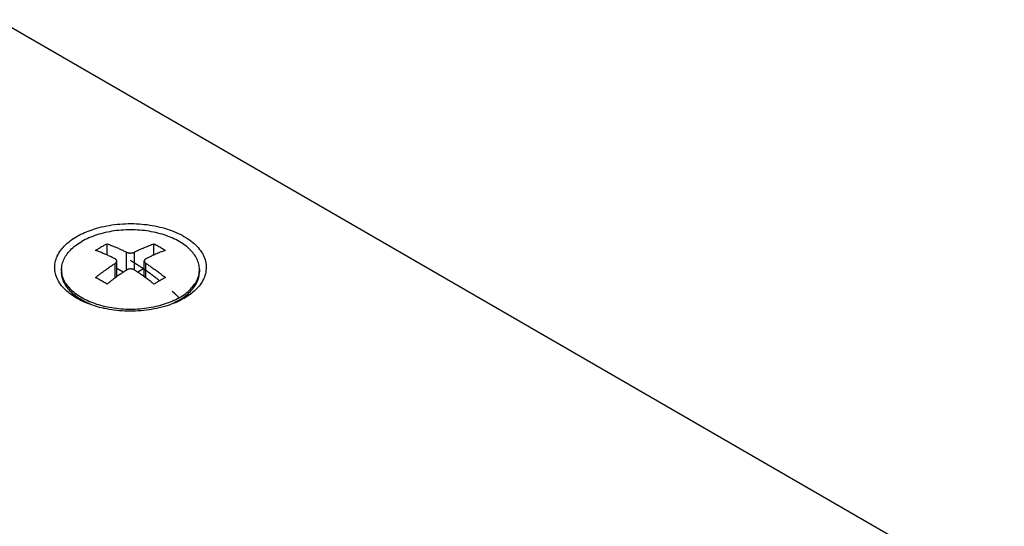
# Model space of a CAD drawing. Units: millimetres. Extents: x 0 to 1054, y 0 to 702.
# Drawn here: x 934 to 970, y 683 to 702 of the extents above; entities that cross this region are included whole.
import ezdxf

# ---------------------------------------------------------------- set-up
doc = ezdxf.new("R2010")
doc.units = ezdxf.units.MM
doc.layers.add('02___PRT_ALL_AXES', color=7, linetype='Continuous')
doc.layers.add('03___PRT_ALL_CURVES', color=7, linetype='Continuous')

msp = doc.modelspace()

# ---------------------------------------------------------------- linework, layer by layer
at = {"color": 3, "linetype": 'Continuous'}
for p, q in [((933.458, 701.594), (1052.818, 632.683)), ((940.481, 691.67), (940.211, 691.49)), ((936.607, 691.346), (936.581, 691.358))]:
    msp.add_line(p, q, dxfattribs=at)
at = {"color": 7, "linetype": 'Continuous'}
for p, q in [((937.415, 693.062), (937.415, 693.47)), ((939.119, 693.062), (939.119, 693.47)), ((937.767, 692.272), (937.767, 692.845)), ((938.767, 692.272), (938.767, 692.845)), ((938.001, 692.435), (937.767, 692.57)), ((938.767, 692.57), (938.533, 692.435))]:
    msp.add_line(p, q, dxfattribs=at)
at = {"color": 9, "linetype": 'Continuous'}
for p, q in [((938.125, 692.518), (938.125, 693.163)), ((938.408, 692.518), (938.408, 693.163)), ((937.708, 692.229), (937.708, 692.759)), ((938.825, 692.229), (938.825, 692.759))]:
    msp.add_line(p, q, dxfattribs=at)
at = {"color": 3, "linetype": 'Continuous'}
for points, knots in [([(936.4, 693.778), (936.572, 693.87), (936.992, 694.04), (937.695, 694.188), (938.475, 694.217), (939.233, 694.121), (939.91, 693.911), (940.464, 693.602), (940.859, 693.206), (941.052, 692.732), (941.004, 692.407), (940.949, 692.263)], [0, 0, 0, 0, 0.586098, 1.349368, 2.145187, 2.917151, 3.629583, 4.260071, 4.802522, 5.27803, 5.740953, 5.740953, 5.740953, 5.740953]), ([(936.053, 691.67), (935.914, 691.779), (935.672, 692.022), (935.481, 692.493), (935.554, 692.992), (935.86, 693.424), (936.156, 693.639), (936.322, 693.735)], [0, 0, 0, 0, 0.531325, 1.006833, 1.469756, 1.978453, 2.553141, 2.553141, 2.553141, 2.553141]), ([(940.949, 692.263), (940.888, 692.105), (940.736, 691.89), (940.547, 691.722), (940.481, 691.671)], [0, 0, 0, 0, 0.5086964, 0.7600248, 0.7600248, 0.7600248, 0.7600248]), ([(936.581, 691.358), (936.398, 691.44), (936.217, 691.542), (936.056, 691.668), (936.053, 691.67)], [0, 0, 0, 0, 0.6020022, 0.6132636, 0.6132636, 0.6132636, 0.6132636]), ([(937.31, 691.124), (937.302, 691.126), (937.101, 691.169), (936.902, 691.228), (936.719, 691.3)], [0, 0, 0, 0, 0.0247284, 0.616907, 0.616907, 0.616907, 0.616907]), ([(939.894, 691.333), (939.795, 691.291), (939.572, 691.209), (939.342, 691.149), (939.214, 691.122)], [0, 0, 0, 0, 0.3214605, 0.7127645, 0.7127645, 0.7127645, 0.7127645]), ([(939.214, 691.122), (939.092, 691.096), (938.708, 691.032), (938.066, 691.008), (937.553, 691.072), (937.31, 691.124)], [0, 0, 0, 0, 0.372772, 1.16859, 1.915917, 1.915917, 1.915917, 1.915917])]:
    msp.add_open_spline(points, degree=3, knots=knots, dxfattribs=at)
for points in [[(936.322, 693.735), (936.348, 693.75), (936.374, 693.764), (936.4, 693.778)], [(936.719, 691.3), (936.681, 691.315), (936.644, 691.33), (936.607, 691.346)], [(939.95, 691.357), (939.932, 691.349), (939.913, 691.341), (939.894, 691.333)], [(940.047, 691.402), (940.015, 691.387), (939.983, 691.372), (939.95, 691.357)], [(940.211, 691.49), (940.157, 691.459), (940.102, 691.43), (940.047, 691.402)]]:
    msp.add_open_spline(points, degree=3, dxfattribs=at)
at = {"color": 7, "linetype": 'Continuous'}
for points, knots in [([(936.997, 693.229), (937.032, 693.251), (937.101, 693.293), (937.171, 693.334), (937.206, 693.354)], [0, 0, 0, 0, 0.1221592, 0.243162, 0.243162, 0.243162, 0.243162]), ([(937.206, 693.354), (937.241, 693.374), (937.31, 693.413), (937.38, 693.451), (937.415, 693.47)], [0, 0, 0, 0, 0.1198754, 0.2386476, 0.2386476, 0.2386476, 0.2386476]), ([(937.415, 693.47), (937.442, 693.46), (937.493, 693.441), (937.567, 693.413), (937.634, 693.386), (937.699, 693.36), (937.763, 693.333), (937.826, 693.305), (937.89, 693.276), (937.953, 693.247), (938.013, 693.219), (938.07, 693.191), (938.107, 693.172), (938.125, 693.163)], [0, 0, 0, 0, 0.0864121, 0.1642518, 0.2362141, 0.3051979, 0.3737394, 0.443202, 0.5135954, 0.5834007, 0.6505695, 0.7143289, 0.7746408, 0.7746408, 0.7746408, 0.7746408]), ([(938.408, 693.163), (938.422, 693.17), (938.452, 693.185), (938.498, 693.208), (938.547, 693.231), (938.601, 693.257), (938.661, 693.284), (938.726, 693.314), (938.797, 693.344), (938.873, 693.376), (938.952, 693.408), (939.034, 693.439), (939.09, 693.46), (939.119, 693.47)], [0, 0, 0, 0, 0.0481343, 0.0989368, 0.1533196, 0.2125886, 0.2779649, 0.3499497, 0.4278771, 0.5103562, 0.5961845, 0.6843924, 0.7746362, 0.7746362, 0.7746362, 0.7746362]), ([(939.119, 693.47), (939.165, 693.445), (939.259, 693.394), (939.398, 693.314), (939.49, 693.258), (939.536, 693.229)], [0, 0, 0, 0, 0.1586843, 0.3191093, 0.4818075, 0.4818075, 0.4818075, 0.4818075]), ([(937.708, 692.922), (937.69, 692.931), (937.654, 692.949), (937.597, 692.977), (937.536, 693.006), (937.473, 693.036), (937.408, 693.065), (937.343, 693.093), (937.278, 693.121), (937.213, 693.147), (937.146, 693.174), (937.074, 693.201), (937.024, 693.22), (936.997, 693.229)], [0, 0, 0, 0, 0.059769, 0.1228241, 0.1899257, 0.2609486, 0.3330586, 0.4038567, 0.4734142, 0.5427914, 0.6144476, 0.690917, 0.7746409, 0.7746409, 0.7746409, 0.7746409]), ([(938.125, 693.163), (938.134, 693.159), (938.152, 693.151), (938.181, 693.143), (938.213, 693.137), (938.246, 693.133), (938.279, 693.133), (938.313, 693.136), (938.346, 693.141), (938.378, 693.15), (938.398, 693.158), (938.408, 693.163)], [0, 0, 0, 0, 0.0279197, 0.0586741, 0.0912, 0.1248404, 0.1583497, 0.1917211, 0.2250218, 0.2583841, 0.2913482, 0.2913482, 0.2913482, 0.2913482]), ([(939.536, 693.229), (939.504, 693.218), (939.442, 693.195), (939.35, 693.159), (939.262, 693.124), (939.18, 693.089), (939.105, 693.056), (939.037, 693.025), (938.977, 692.997), (938.923, 692.971), (938.873, 692.946), (938.841, 692.93), (938.825, 692.922)], [0, 0, 0, 0, 0.1011783, 0.1999923, 0.2950965, 0.3849314, 0.4677044, 0.5419028, 0.6078188, 0.6672456, 0.7223567, 0.774635, 0.774635, 0.774635, 0.774635]), ([(936.997, 692.245), (937.029, 692.27), (937.091, 692.319), (937.183, 692.39), (937.27, 692.455), (937.353, 692.515), (937.428, 692.569), (937.496, 692.617), (937.556, 692.658), (937.61, 692.695), (937.66, 692.728), (937.692, 692.749), (937.708, 692.759)], [0, 0, 0, 0, 0.1208807, 0.2370335, 0.3470829, 0.4494948, 0.5425557, 0.6249343, 0.6973039, 0.7619024, 0.8212686, 0.8771082, 0.8771082, 0.8771082, 0.8771082]), ([(937.767, 692.845), (937.767, 692.847), (937.766, 692.853), (937.764, 692.864), (937.759, 692.876), (937.753, 692.887), (937.744, 692.897), (937.734, 692.906), (937.722, 692.915), (937.713, 692.92), (937.708, 692.922)], [0, 0, 0, 0, 0.0055485, 0.0191515, 0.0318773, 0.0444191, 0.0574763, 0.0714296, 0.0863179, 0.1020246, 0.1020246, 0.1020246, 0.1020246]), ([(937.708, 692.759), (937.717, 692.765), (937.733, 692.776), (937.75, 692.797), (937.761, 692.816), (937.766, 692.832), (937.767, 692.842), (937.767, 692.845)], [0, 0, 0, 0, 0.0319237, 0.0584406, 0.0802611, 0.0984554, 0.1082784, 0.1082784, 0.1082784, 0.1082784]), ([(938.825, 692.922), (938.816, 692.918), (938.801, 692.908), (938.783, 692.89), (938.772, 692.872), (938.767, 692.857), (938.767, 692.848), (938.767, 692.844)], [0, 0, 0, 0, 0.0298475, 0.0545402, 0.0750594, 0.0925979, 0.1023239, 0.1023239, 0.1023239, 0.1023239]), ([(938.767, 692.844), (938.767, 692.843), (938.767, 692.836), (938.769, 692.825), (938.774, 692.812), (938.781, 692.801), (938.789, 692.789), (938.8, 692.778), (938.812, 692.768), (938.821, 692.762), (938.825, 692.759)], [0, 0, 0, 0, 0.0055839, 0.0195478, 0.032906, 0.0462558, 0.0602536, 0.0752399, 0.0911985, 0.1079562, 0.1079562, 0.1079562, 0.1079562]), ([(938.825, 692.759), (938.843, 692.747), (938.88, 692.723), (938.937, 692.685), (938.997, 692.644), (939.061, 692.6), (939.126, 692.554), (939.191, 692.508), (939.255, 692.461), (939.32, 692.412), (939.388, 692.361), (939.46, 692.305), (939.51, 692.266), (939.536, 692.245)], [0, 0, 0, 0, 0.0638783, 0.1319252, 0.2050898, 0.2833857, 0.3637941, 0.443649, 0.5229953, 0.6030279, 0.6866383, 0.7769435, 0.8771121, 0.8771121, 0.8771121, 0.8771121]), ([(937.415, 692.004), (937.368, 692.033), (937.276, 692.089), (937.137, 692.169), (937.044, 692.22), (936.997, 692.245)], [0, 0, 0, 0, 0.1626982, 0.3231232, 0.4818075, 0.4818075, 0.4818075, 0.4818075]), ([(938.125, 692.518), (938.111, 692.509), (938.081, 692.489), (938.035, 692.459), (937.986, 692.426), (937.932, 692.389), (937.872, 692.347), (937.807, 692.301), (937.736, 692.25), (937.66, 692.194), (937.58, 692.134), (937.498, 692.071), (937.443, 692.027), (937.415, 692.004)], [0, 0, 0, 0, 0.0513964, 0.1060669, 0.1650796, 0.2299775, 0.3022771, 0.3827642, 0.4709502, 0.5655005, 0.6652377, 0.7691965, 0.877109, 0.877109, 0.877109, 0.877109]), ([(938.408, 692.518), (938.4, 692.523), (938.382, 692.533), (938.353, 692.544), (938.321, 692.552), (938.288, 692.556), (938.254, 692.556), (938.221, 692.553), (938.187, 692.546), (938.155, 692.535), (938.135, 692.524), (938.125, 692.518)], [0, 0, 0, 0, 0.0292771, 0.0608278, 0.0937198, 0.1274614, 0.1609719, 0.1944038, 0.2279938, 0.2621, 0.2965902, 0.2965902, 0.2965902, 0.2965902]), ([(939.119, 692.004), (939.092, 692.026), (939.041, 692.066), (938.967, 692.123), (938.899, 692.174), (938.835, 692.223), (938.771, 692.269), (938.707, 692.315), (938.644, 692.359), (938.581, 692.403), (938.521, 692.444), (938.463, 692.482), (938.426, 692.506), (938.408, 692.518)], [0, 0, 0, 0, 0.1033624, 0.1952356, 0.2791457, 0.358671, 0.4368147, 0.5151344, 0.593619, 0.6705814, 0.7438342, 0.8126509, 0.8771121, 0.8771121, 0.8771121, 0.8771121]), ([(939.536, 692.245), (939.501, 692.227), (939.431, 692.189), (939.362, 692.149), (939.327, 692.129)], [0, 0, 0, 0, 0.1187734, 0.2386476, 0.2386476, 0.2386476, 0.2386476]), ([(939.327, 692.129), (939.292, 692.109), (939.222, 692.068), (939.153, 692.026), (939.119, 692.004)], [0, 0, 0, 0, 0.121004, 0.243162, 0.243162, 0.243162, 0.243162])]:
    msp.add_open_spline(points, degree=3, knots=knots, dxfattribs=at)
msp.add_open_spline([(936.594, 691.343), (936.589, 691.352), (936.584, 691.361), (936.58, 691.371)], degree=3, dxfattribs=at)
at = {"layer": '02___PRT_ALL_AXES', "color": 7, "linetype": 'Continuous'}
for p, q in [((935.767, 692.531), (935.767, 692.449)), ((940.767, 692.531), (940.767, 692.449)), ((940.034, 691.429), (939.941, 691.378))]:
    msp.add_line(p, q, dxfattribs=at)
for points, knots in [([(940.767, 692.531), (940.767, 692.547), (940.764, 692.63), (940.737, 692.781), (940.653, 692.975), (940.526, 693.16), (940.356, 693.331), (940.149, 693.488), (939.907, 693.626), (939.635, 693.744), (939.337, 693.84), (939.021, 693.912), (938.69, 693.958), (938.352, 693.978), (938.012, 693.971), (937.676, 693.938), (937.352, 693.879), (937.044, 693.795), (936.759, 693.688), (936.582, 693.599), (936.499, 693.551)], [0, 0, 0, 0, 0.049305, 0.248351, 0.456097, 0.678029, 0.917721, 1.176847, 1.455445, 1.75224, 2.064941, 2.390486, 2.725262, 3.065282, 3.406362, 3.744274, 4.074913, 4.394457, 4.699544, 4.987469, 4.987469, 4.987469, 4.987469]), ([(935.767, 692.531), (935.767, 692.58), (935.777, 692.697), (935.832, 692.879), (935.938, 693.069), (936.087, 693.247), (936.276, 693.412), (936.421, 693.507), (936.499, 693.551)], [0, 0, 0, 0, 0.148177, 0.35078, 0.565048, 0.795535, 1.044843, 1.313789, 1.313789, 1.313789, 1.313789]), ([(935.771, 692.45), (935.77, 692.461), (935.767, 692.487), (935.767, 692.514), (935.767, 692.531)], [0, 0, 0, 0, 0.03151612, 0.080821, 0.080821, 0.080821, 0.080821]), ([(936.009, 691.829), (935.962, 691.886), (935.88, 692.005), (935.796, 692.199), (935.769, 692.35), (935.767, 692.433), (935.767, 692.449)], [0, 0, 0, 0, 0.2219317, 0.4296784, 0.6287242, 0.6780291, 0.6780291, 0.6780291, 0.6780291]), ([(936.009, 691.911), (935.962, 691.968), (935.88, 692.086), (935.801, 692.271), (935.776, 692.394), (935.771, 692.45)], [0, 0, 0, 0, 0.2219317, 0.4296784, 0.5973882, 0.5973882, 0.5973882, 0.5973882]), ([(940.446, 691.823), (940.499, 691.878), (940.595, 691.993), (940.701, 692.182), (940.748, 692.338), (940.76, 692.427), (940.763, 692.449)], [0, 0, 0, 0, 0.2304872, 0.4447545, 0.647358, 0.7142555, 0.7142555, 0.7142555, 0.7142555]), ([(940.592, 691.92), (940.633, 691.979), (940.701, 692.101), (940.756, 692.283), (940.767, 692.4), (940.767, 692.449)], [0, 0, 0, 0, 0.2142674, 0.4168708, 0.5650477, 0.5650477, 0.5650477, 0.5650477]), ([(936.793, 691.283), (936.736, 691.307), (936.668, 691.338), (936.602, 691.372), (936.592, 691.378)], [0, 0, 0, 0, 0.1865994, 0.222285, 0.222285, 0.222285, 0.222285]), ([(939.777, 691.381), (939.684, 691.34), (939.489, 691.267), (939.181, 691.183), (938.857, 691.124), (938.522, 691.09), (938.182, 691.084), (937.843, 691.104), (937.513, 691.15), (937.196, 691.222), (936.899, 691.317), (936.712, 691.398), (936.624, 691.443)], [0, 0, 0, 0, 0.305087, 0.62463, 0.95527, 1.293182, 1.634261, 1.974282, 2.309058, 2.634603, 2.947303, 3.244099, 3.244099, 3.244099, 3.244099])]:
    msp.add_open_spline(points, degree=3, knots=knots, dxfattribs=at)
for points in [[(940.763, 692.449), (940.765, 692.476), (940.767, 692.504), (940.767, 692.531)], [(936.176, 691.739), (936.116, 691.792), (936.06, 691.849), (936.009, 691.911)], [(940.446, 691.742), (940.499, 691.797), (940.549, 691.856), (940.592, 691.92)], [(936.176, 691.658), (936.116, 691.71), (936.06, 691.768), (936.009, 691.829)], [(936.382, 691.582), (936.31, 691.63), (936.241, 691.682), (936.176, 691.739)], [(936.382, 691.501), (936.31, 691.548), (936.241, 691.6), (936.176, 691.658)], [(936.624, 691.443), (936.541, 691.485), (936.46, 691.531), (936.382, 691.582)], [(940.034, 691.51), (939.951, 691.462), (939.865, 691.419), (939.777, 691.381)], [(940.034, 691.51), (940.112, 691.555), (940.187, 691.604), (940.259, 691.659)], [(940.034, 691.429), (940.112, 691.473), (940.187, 691.523), (940.259, 691.577)], [(940.259, 691.659), (940.325, 691.709), (940.388, 691.764), (940.446, 691.823)], [(940.259, 691.577), (940.325, 691.627), (940.388, 691.682), (940.446, 691.742)], [(936.592, 691.378), (936.52, 691.415), (936.45, 691.456), (936.382, 691.501)], [(939.941, 691.378), (939.906, 691.359), (939.871, 691.342), (939.835, 691.325)]]:
    msp.add_open_spline(points, degree=3, dxfattribs=at)
at = {"layer": '03___PRT_ALL_CURVES', "color": 4, "linetype": 'Continuous'}
for points, knots in [([(938.767, 692.539), (938.759, 692.545), (938.747, 692.553), (938.733, 692.562), (938.726, 692.567), (938.72, 692.571), (938.715, 692.575), (938.711, 692.577), (938.709, 692.579), (938.707, 692.58), (938.705, 692.581), (938.704, 692.582), (938.704, 692.582), (938.703, 692.582), (938.702, 692.583), (938.701, 692.584), (938.698, 692.586), (938.694, 692.589), (938.69, 692.591), (938.685, 692.595), (938.675, 692.601), (938.662, 692.61), (938.647, 692.62), (938.631, 692.63), (938.615, 692.641), (938.594, 692.654), (938.574, 692.668), (938.553, 692.681), (938.537, 692.691), (938.521, 692.701), (938.5, 692.715), (938.48, 692.728), (938.459, 692.741), (938.443, 692.751), (938.427, 692.76), (938.412, 692.77), (938.398, 692.778), (938.388, 692.785), (938.381, 692.789), (938.376, 692.792), (938.373, 692.794), (938.371, 692.795), (938.37, 692.795), (938.369, 692.796), (938.368, 692.797), (938.366, 692.798), (938.362, 692.8), (938.358, 692.803), (938.352, 692.806), (938.344, 692.811), (938.334, 692.817), (938.321, 692.825), (938.299, 692.838), (938.28, 692.85), (938.267, 692.857)], [0, 0, 0, 0, 0.0283493, 0.0425239, 0.0496113, 0.0566986, 0.0637859, 0.0673296, 0.0708732, 0.0726451, 0.0744169, 0.0753028, 0.0757939, 0.0763812, 0.0775559, 0.0787305, 0.0834291, 0.0881277, 0.0928262, 0.0975248, 0.106922, 0.1257163, 0.1445106, 0.163305, 0.1820586, 0.2007315, 0.2380774, 0.2567504, 0.2754234, 0.2939738, 0.3125241, 0.3496249, 0.3681753, 0.3866429, 0.4050696, 0.4234963, 0.441923, 0.4511363, 0.4603496, 0.4649563, 0.469563, 0.4707146, 0.4718663, 0.473103, 0.4745098, 0.4773233, 0.4801369, 0.4857641, 0.4913913, 0.5026456, 0.5138999, 0.5251542, 0.5476629, 0.5926802, 0.5926802, 0.5926802, 0.5926802]), ([(939.324, 692.127), (939.314, 692.136), (939.293, 692.152), (939.267, 692.172), (939.247, 692.188), (939.231, 692.2), (939.216, 692.212), (939.2, 692.224), (939.187, 692.234), (939.178, 692.241), (939.173, 692.245), (939.169, 692.248), (939.165, 692.251), (939.163, 692.253), (939.161, 692.255), (939.16, 692.255), (939.159, 692.256), (939.158, 692.256), (939.157, 692.257), (939.155, 692.259), (939.152, 692.261), (939.148, 692.264), (939.141, 692.269), (939.133, 692.275), (939.123, 692.283), (939.11, 692.292), (939.098, 692.302), (939.085, 692.312), (939.076, 692.318), (939.07, 692.323), (939.066, 692.326), (939.063, 692.328), (939.06, 692.33), (939.058, 692.332), (939.057, 692.333), (939.056, 692.334), (939.054, 692.334), (939.053, 692.335), (939.052, 692.337), (939.05, 692.338), (939.047, 692.34), (939.044, 692.342), (939.039, 692.346), (939.032, 692.351), (939.022, 692.358), (939.011, 692.366), (939.001, 692.374), (938.993, 692.379), (938.987, 692.384), (938.982, 692.388), (938.978, 692.39), (938.976, 692.392), (938.974, 692.393), (938.973, 692.394), (938.972, 692.395), (938.971, 692.395), (938.97, 692.396), (938.968, 692.398), (938.964, 692.4), (938.959, 692.404), (938.955, 692.407), (938.948, 692.412), (938.937, 692.42), (938.921, 692.432), (938.901, 692.446), (938.885, 692.457), (938.873, 692.465), (938.867, 692.47), (938.861, 692.474), (938.853, 692.48), (938.84, 692.489), (938.824, 692.5), (938.799, 692.517), (938.779, 692.531), (938.767, 692.539)], [0, 0, 0, 0, 0.0393121, 0.0786242, 0.0982802, 0.1178625, 0.1374084, 0.1569542, 0.1765001, 0.186273, 0.1911595, 0.1960459, 0.2009324, 0.2058189, 0.2070405, 0.2082621, 0.2088729, 0.2095822, 0.2110994, 0.2141337, 0.2171681, 0.2232368, 0.2293054, 0.2414428, 0.2535801, 0.2657175, 0.2899922, 0.3021296, 0.3142669, 0.3203356, 0.3264043, 0.3294386, 0.332473, 0.3355073, 0.3370245, 0.3385417, 0.3397474, 0.3409531, 0.3433646, 0.3457761, 0.3481876, 0.3530105, 0.3578335, 0.3674794, 0.3771253, 0.3964171, 0.406063, 0.4157089, 0.4253548, 0.4301778, 0.4350007, 0.4374122, 0.4398237, 0.4410294, 0.4416808, 0.4424293, 0.4439263, 0.4454233, 0.4514114, 0.4573994, 0.4633874, 0.4693755, 0.4813515, 0.5053037, 0.5292558, 0.5532079, 0.565184, 0.5711132, 0.5769252, 0.5885493, 0.6001734, 0.6234215, 0.6466696, 0.6931658, 0.6931658, 0.6931658, 0.6931658]), ([(940.034, 691.51), (940.014, 691.529), (939.985, 691.557), (939.949, 691.59), (939.929, 691.608), (939.914, 691.622), (939.899, 691.636), (939.887, 691.647), (939.877, 691.657), (939.869, 691.663), (939.862, 691.67), (939.854, 691.677), (939.848, 691.683), (939.843, 691.687), (939.841, 691.689), (939.839, 691.691), (939.837, 691.692), (939.836, 691.694), (939.835, 691.695), (939.834, 691.695), (939.834, 691.696), (939.833, 691.696), (939.832, 691.697), (939.83, 691.699), (939.828, 691.701), (939.824, 691.704), (939.819, 691.708), (939.814, 691.713), (939.807, 691.72), (939.794, 691.731), (939.783, 691.741), (939.776, 691.747)], [0, 0, 0, 0, 0.0821916, 0.123195, 0.1436657, 0.1641364, 0.18456, 0.2049836, 0.2151955, 0.2253914, 0.2355794, 0.2457674, 0.2559554, 0.2610494, 0.2635964, 0.2661434, 0.2686904, 0.2712374, 0.2718741, 0.2725109, 0.2732396, 0.2741524, 0.275978, 0.2778036, 0.2814547, 0.2851059, 0.2924082, 0.2997105, 0.3070128, 0.3216174, 0.3508266, 0.3508266, 0.3508266, 0.3508266])]:
    msp.add_open_spline(points, degree=3, knots=knots, dxfattribs=at)

doc.saveas('drawing.dxf')
